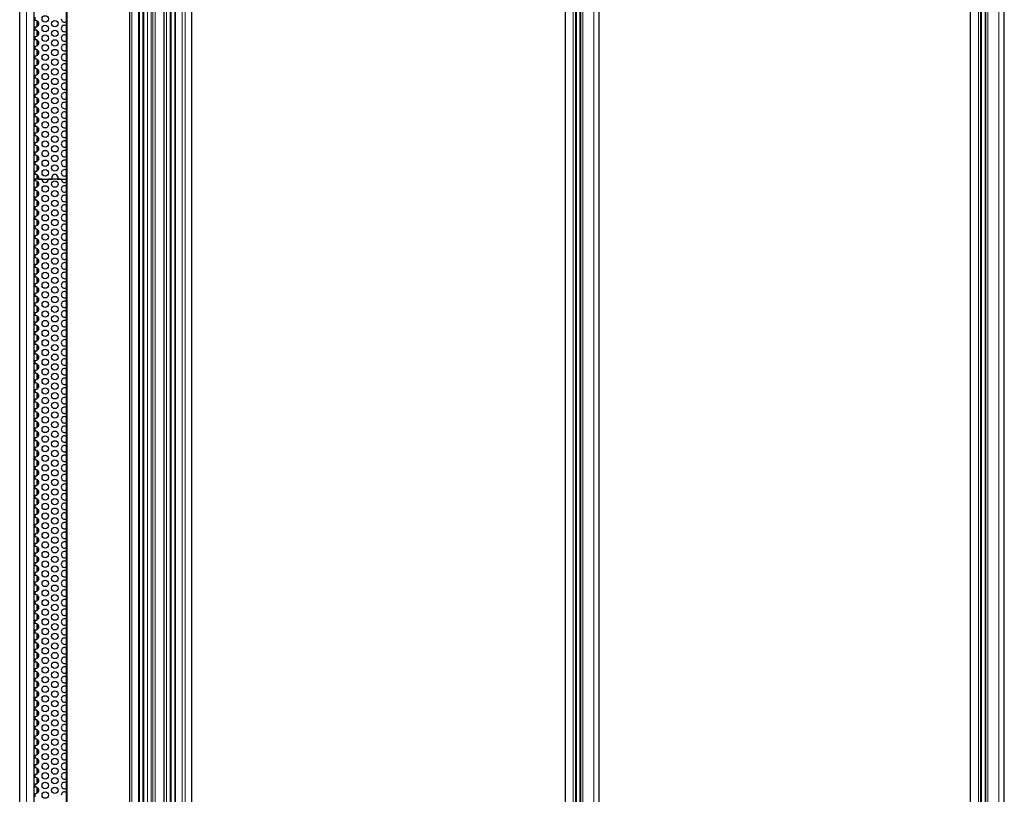
# Model space of a CAD drawing. Units: millimetres. Extents: x 0 to 841, y 0 to 594.
# Drawn here: x 91 to 140, y 187 to 226 of the extents above; entities that cross this region are included whole.
import ezdxf

# ---------------------------------------------------------------- set-up
doc = ezdxf.new("R2010")
doc.units = ezdxf.units.MM

msp = doc.modelspace()

# ---------------------------------------------------------------- linework, layer by layer
at = {"color": 7, "linetype": 'Continuous', "lineweight": 30}
for p, q in [((90.6704927, 97.8994703), (90.6704927, 297.8994703)), ((91.3984895, 97.8994703), (91.3984895, 297.8994703)), ((92.995913, 293.6274671), (92.995913, 102.1714734)), ((96.1483502, 292.8394746), (96.1483502, 102.9594659)), ((96.6457391, 102.9594659), (96.6457391, 292.8394746)), ((96.8163991, 292.8394746), (96.8163991, 102.9594659)), ((97.854197, 292.8394746), (97.854197, 102.9594659)), ((98.2301641, 102.9594659), (98.2301641, 292.8394746)), ((98.4008241, 292.8394746), (98.4008241, 102.9594659)), ((99.2570615, 102.9594659), (99.2570615, 292.8394746)), ((117.8594279, 292.8394746), (117.8594279, 102.9594659)), ((118.4316373, 102.9594659), (118.4316373, 292.8394746)), ((118.6022973, 292.8394746), (118.6022973, 102.9594659)), ((119.5611882, 102.9594659), (119.5611882, 292.8394746)), ((138.0608964, 292.8394746), (138.0608964, 102.9594659)), ((138.6331058, 102.9594659), (138.6331058, 292.8394746)), ((138.8037658, 292.8394746), (138.8037658, 102.9594659)), ((139.7626567, 102.9594659), (139.7626567, 292.8394746)), ((91.4244866, 225.9845518), (91.4244866, 225.8143901)), ((91.4244866, 225.5045509), (91.4244866, 225.3343891)), ((91.5584874, 225.5299949), (91.5584874, 225.7889461)), ((91.4244866, 225.0245499), (91.4244866, 224.8543906)), ((91.5584874, 225.0499939), (91.5584874, 225.3089451)), ((91.4244866, 224.5445513), (91.4244866, 224.3743896)), ((91.5584874, 224.5699953), (91.5584874, 224.8289465)), ((91.4244866, 224.0645503), (91.4244866, 223.8943886)), ((91.5584874, 224.0899944), (91.5584874, 224.3489456)), ((91.5584874, 223.6099934), (91.5584874, 223.868947)), ((91.4244866, 223.5845518), (91.4244866, 223.41439)), ((91.5584874, 223.1299948), (91.5584874, 223.388946)), ((91.4244866, 223.1045508), (91.4244866, 222.9343891)), ((91.5584874, 222.6499938), (91.5584874, 222.908945)), ((91.4244866, 222.6245498), (91.4244866, 222.4543905)), ((91.5584874, 222.1699952), (91.5584874, 222.4289464)), ((91.4244866, 222.1445512), (91.4244866, 221.9743895)), ((91.5584874, 221.6899943), (91.5584874, 221.9489455)), ((91.4244866, 221.6645502), (91.4244866, 221.4943885)), ((91.5584874, 221.2099933), (91.5584874, 221.4689469)), ((91.4244866, 221.1845517), (91.4244866, 221.0143899)), ((91.5584874, 220.7299947), (91.5584874, 220.9889459)), ((91.4244866, 220.7045507), (91.4244866, 220.534389)), ((91.5584874, 220.2499937), (91.5584874, 220.5089473)), ((91.4244866, 220.2245521), (91.4244866, 220.0543904)), ((91.5584874, 219.7699952), (91.5584874, 220.0289463)), ((91.4244866, 219.7445511), (91.4244866, 219.5743894)), ((91.5584874, 219.2899942), (91.5584874, 219.5489454)), ((91.4244866, 219.2645501), (91.4244866, 219.0943884)), ((91.5584874, 218.8099956), (91.5584874, 219.0689468)), ((91.4244866, 218.7845516), (91.4244866, 218.6143898)), ((91.5584874, 218.3299946), (91.5584874, 218.5889458)), ((91.4244866, 218.3045506), (91.4244866, 218.1343889)), ((91.5584874, 217.8994703), (91.5584874, 218.1089472)), ((91.7844892, 217.8994703), (91.4244866, 217.8994703)), ((91.4244866, 217.8994703), (91.4244866, 217.8143894)), ((91.4244866, 217.5045513), (91.4244866, 217.3343896)), ((91.5584874, 217.5299942), (91.5584874, 217.7889466)), ((91.6030526, 217.8994703), (92.2859311, 217.8994703)), ((92.7444863, 217.8994703), (92.1044946, 217.8994703)), ((92.5630593, 217.8994703), (92.995913, 217.8994703)), ((91.4244866, 217.0245504), (91.4244866, 216.8543898)), ((91.5584874, 217.0499944), (91.5584874, 217.3089456)), ((91.4244866, 216.5445506), (91.4244866, 216.3743901)), ((91.5584874, 216.5699946), (91.5584874, 216.8289458)), ((91.4244866, 216.0645508), (91.4244866, 215.8943891)), ((91.5584874, 216.0899948), (91.5584874, 216.348946)), ((91.4244866, 215.584551), (91.4244866, 215.4143893)), ((91.5584874, 215.6099939), (91.5584874, 215.8689463)), ((91.4244866, 215.1045513), (91.4244866, 214.9343895)), ((91.5584874, 215.1299941), (91.5584874, 215.3889465)), ((91.4244866, 214.6245515), (91.4244866, 214.4543897)), ((91.5584874, 214.6499943), (91.5584874, 214.9089467)), ((91.4244866, 214.1445505), (91.4244866, 213.97439)), ((91.5584874, 214.1699945), (91.5584874, 214.4289457)), ((91.4244866, 213.6645507), (91.4244866, 213.4943902)), ((91.5584874, 213.6899948), (91.5584874, 213.9489459)), ((91.4244866, 213.1845509), (91.4244866, 213.0143892)), ((91.5584874, 213.209995), (91.5584874, 213.4689462)), ((91.4244866, 212.7045512), (91.4244866, 212.5343894)), ((91.5584874, 212.729994), (91.5584874, 212.9889464)), ((91.4244866, 212.2245514), (91.4244866, 212.0543897)), ((91.5584874, 212.2499942), (91.5584874, 212.5089466)), ((91.4244866, 211.7445504), (91.4244866, 211.5743899)), ((91.5584874, 211.7699944), (91.5584874, 212.0289456)), ((91.4244866, 211.2645506), (91.4244866, 211.0943901)), ((91.5584874, 211.2899947), (91.5584874, 211.5489458)), ((91.4244866, 210.7845508), (91.4244866, 210.6143891)), ((91.5584874, 210.8099949), (91.5584874, 211.0689461)), ((91.4244866, 210.3045511), (91.4244866, 210.1343893)), ((91.5584874, 210.3299939), (91.5584874, 210.5889463)), ((91.4244866, 209.8245513), (91.4244866, 209.6543896)), ((91.5584874, 209.8499941), (91.5584874, 210.1089465)), ((91.5584874, 209.3699943), (91.5584874, 209.6289467)), ((91.4244866, 209.3445515), (91.4244866, 209.1743898)), ((91.5584874, 208.8899946), (91.5584874, 209.1489457)), ((91.4244866, 208.8645505), (91.4244866, 208.69439)), ((91.5584874, 208.4099948), (91.5584874, 208.668946)), ((91.4244866, 208.3845507), (91.4244866, 208.214389)), ((91.5584874, 207.9299938), (91.5584874, 208.1889462)), ((91.4244866, 207.904551), (91.4244866, 207.7343898)), ((91.5584874, 207.4499946), (91.5584874, 207.7089464)), ((91.4244866, 207.4245512), (91.4244866, 207.2543895)), ((91.5584874, 206.9699942), (91.5584874, 207.228946)), ((91.4244866, 206.9445508), (91.4244866, 206.7743897)), ((91.5584874, 206.4899945), (91.5584874, 206.7489462)), ((91.4244866, 206.464551), (91.4244866, 206.2943893)), ((91.5584874, 206.0099947), (91.5584874, 206.2689459)), ((91.4244866, 205.9845507), (91.4244866, 205.8143895)), ((91.5584874, 205.5299943), (91.5584874, 205.7889461)), ((91.4244866, 205.5045509), (91.4244866, 205.3343897)), ((91.5584874, 205.0499945), (91.5584874, 205.3089463)), ((91.4244866, 205.0245511), (91.4244866, 204.8543894)), ((91.5584874, 204.5699942), (91.5584874, 204.8289459)), ((91.4244866, 204.5445507), (91.4244866, 204.3743896)), ((91.5584874, 204.0899944), (91.5584874, 204.3489462)), ((91.4244866, 204.0645509), (91.4244866, 203.8943898)), ((91.5584874, 203.6099946), (91.5584874, 203.8689464)), ((91.4244866, 203.5845512), (91.4244866, 203.4143894)), ((91.5584874, 203.1299942), (91.5584874, 203.388946)), ((91.4244866, 203.1045508), (91.4244866, 202.9343896)), ((91.5584874, 202.6499944), (91.5584874, 202.9089462)), ((91.4244866, 202.624551), (91.4244866, 202.4543896)), ((91.5584874, 202.1699944), (91.5584874, 202.4289461)), ((91.4244866, 202.1445509), (91.4244866, 201.9743895)), ((91.5584874, 201.6899943), (91.5584874, 201.9489461)), ((91.4244866, 201.6645508), (91.4244866, 201.4943897)), ((91.5584874, 201.2099945), (91.5584874, 201.4689463)), ((91.4244866, 201.1845511), (91.4244866, 201.0143896)), ((91.5584874, 200.7299944), (91.5584874, 200.9889462)), ((91.4244866, 200.704551), (91.4244866, 200.5343896)), ((91.5584874, 200.2499943), (91.5584874, 200.5089461)), ((91.4244866, 200.2245509), (91.4244866, 200.0543896)), ((91.5584874, 199.7699944), (91.5584874, 200.0289462)), ((91.4244866, 199.744551), (91.4244866, 199.5743895)), ((91.5584874, 199.2899943), (91.5584874, 199.5489461)), ((91.4244866, 199.2645509), (91.4244866, 199.0943896)), ((91.5584874, 198.8099944), (91.5584874, 199.0689461)), ((91.4244866, 198.784551), (91.4244866, 198.6143896)), ((91.5584874, 198.3299944), (91.5584874, 198.5889461)), ((91.4244866, 198.3045509), (91.4244866, 198.1343896)), ((91.5584874, 197.8499944), (91.5584874, 198.1089461)), ((91.4244866, 197.8245509), (91.4244866, 197.6543896)), ((91.5584874, 197.3699944), (91.5584874, 197.6289461)), ((91.4244866, 197.344551), (91.4244866, 197.1743896)), ((91.4244866, 196.8645509), (91.4244866, 196.6943896)), ((91.5584874, 196.8899944), (91.5584874, 197.1489462)), ((91.4244866, 196.3845509), (91.4244866, 196.2143896)), ((91.5584874, 196.4099945), (91.5584874, 196.6689462)), ((91.4244866, 195.9045509), (91.4244866, 195.7343897)), ((91.5584874, 195.9299944), (91.5584874, 196.1889462)), ((91.4244866, 195.424551), (91.4244866, 195.2543896)), ((91.5584874, 195.4499944), (91.5584874, 195.7089461)), ((91.4244866, 194.9445509), (91.4244866, 194.7743895)), ((91.5584874, 194.9699944), (91.5584874, 195.2289461)), ((91.4244866, 194.4645509), (91.4244866, 194.2943897)), ((91.5584874, 194.4899943), (91.5584874, 194.7489461)), ((91.4244866, 193.9845511), (91.4244866, 193.8143896)), ((91.5584874, 194.0099945), (91.5584874, 194.268946)), ((91.4244866, 193.504551), (91.4244866, 193.3343896)), ((91.5584874, 193.5299944), (91.5584874, 193.7889462)), ((91.4244866, 193.0245509), (91.4244866, 192.8543895)), ((91.5584874, 193.0499943), (91.5584874, 193.3089461)), ((91.4244866, 192.5445508), (91.4244866, 192.3743897)), ((91.5584874, 192.5699943), (91.5584874, 192.8289461)), ((91.4244866, 192.0645511), (91.4244866, 191.8943893)), ((91.5584874, 192.0899945), (91.5584874, 192.3489463)), ((91.4244866, 191.5845507), (91.4244866, 191.4143895)), ((91.5584874, 191.6099941), (91.5584874, 191.8689459)), ((91.4244866, 191.1045509), (91.4244866, 190.9343898)), ((91.5584874, 191.1299943), (91.5584874, 191.3889461)), ((91.4244866, 190.6245511), (91.4244866, 190.4543894)), ((91.5584874, 190.6499946), (91.5584874, 190.9089463)), ((91.4244866, 190.1445507), (91.4244866, 189.9743896)), ((91.5584874, 190.1699942), (91.5584874, 190.428946)), ((91.4244866, 189.664551), (91.4244866, 189.4943898)), ((91.5584874, 189.6899944), (91.5584874, 189.9489462)), ((91.4244866, 189.1845512), (91.4244866, 189.0143895)), ((91.5584874, 189.2099946), (91.5584874, 189.4689464)), ((91.4244866, 188.7045508), (91.4244866, 188.5343897)), ((91.5584874, 188.7299942), (91.5584874, 188.988946)), ((91.4244866, 188.224551), (91.4244866, 188.0543899)), ((91.5584874, 188.2499945), (91.5584874, 188.5089462)), ((91.5584874, 187.7699947), (91.5584874, 188.0289459)), ((91.4244866, 187.7445506), (91.4244866, 187.5743901)), ((91.5584874, 187.2899949), (91.5584874, 187.5489461)), ((91.4244866, 187.2645509), (91.4244866, 187.0943891))]:
    msp.add_line(p, q, dxfattribs=at)
at = {"color": 7, "linetype": 'Continuous', "lineweight": 0}
for p, q in [((91.0098004, 97.8994703), (91.0098004, 297.8994703)), ((92.9961515, 102.1714734), (92.9961515, 293.6274671)), ((93.0107427, 102.1714734), (93.0107427, 293.6274671)), ((93.0448747, 102.1714734), (93.0448747, 293.6274671)), ((96.2688661, 292.8394746), (96.2688661, 102.9594659)), ((96.5910554, 292.8394746), (96.5910554, 102.9594659)), ((96.8577218, 292.8394746), (96.8577218, 102.9594659)), ((97.0412755, 292.8394746), (97.0412755, 102.9594659)), ((97.2219873, 292.8394746), (97.2219873, 102.9594659)), ((97.3082757, 292.8394746), (97.3082757, 102.9594659)), ((97.4212194, 292.8394746), (97.4212194, 102.9594659)), ((97.9919362, 292.8394746), (97.9919362, 102.9594659)), ((98.1754899, 292.8394746), (98.1754899, 102.9594659)), ((98.4421468, 292.8394746), (98.4421468, 102.9594659)), ((98.7643457, 292.8394746), (98.7643457, 102.9594659)), ((98.9224649, 292.8394746), (98.9224649, 102.9594659)), ((99.2564797, 292.8394746), (99.2564797, 102.9594659)), ((118.2726216, 292.8394746), (118.2726216, 102.9594659)), ((118.3769584, 292.8394746), (118.3769584, 102.9594659)), ((118.6436153, 292.8394746), (118.6436153, 102.9594659)), ((118.747952, 292.8394746), (118.747952, 102.9594659)), ((119.2900825, 292.8394746), (119.2900825, 102.9594659)), ((119.5572972, 292.8394746), (119.5572972, 102.9594659)), ((138.4740901, 292.8394746), (138.4740901, 102.9594659)), ((138.5784268, 292.8394746), (138.5784268, 102.9594659)), ((138.8450837, 292.8394746), (138.8450837, 102.9594659)), ((138.9494205, 292.8394746), (138.9494205, 102.9594659)), ((139.4915509, 292.8394746), (139.4915509, 102.9594659)), ((139.7587657, 292.8394746), (139.7587657, 102.9594659)), ((91.5184903, 225.5088591), (91.5184903, 225.8100819)), ((91.5984941, 225.57204), (91.5984941, 225.746901)), ((91.5184903, 225.0288581), (91.5184903, 225.3300833)), ((91.5184903, 224.5488572), (91.5184903, 224.8500823)), ((91.5984941, 225.0920414), (91.5984941, 225.2669)), ((91.5184903, 224.0688586), (91.5184903, 224.3700814)), ((91.5984941, 224.6120405), (91.5984941, 224.7869014)), ((91.5184903, 223.5888576), (91.5184903, 223.8900828)), ((91.5984941, 224.1320395), (91.5984941, 224.3069004)), ((91.5184903, 223.108859), (91.5184903, 223.4100818)), ((91.5984941, 223.6520409), (91.5984941, 223.8268995)), ((91.5184903, 222.628858), (91.5184903, 222.9300832)), ((91.5984941, 223.1720399), (91.5984941, 223.3469009)), ((91.5184903, 222.1488571), (91.5184903, 222.4500822)), ((91.5984941, 222.6920413), (91.5984941, 222.8668999)), ((91.5184903, 221.6688585), (91.5184903, 221.9700813)), ((91.5984941, 222.2120404), (91.5984941, 222.3869013)), ((91.5984941, 221.7320394), (91.5984941, 221.9069003)), ((91.5184903, 221.1888575), (91.5184903, 221.4900827)), ((91.5984941, 221.2520408), (91.5984941, 221.4268994)), ((91.5184903, 220.7088589), (91.5184903, 221.0100817)), ((91.5984941, 220.7720398), (91.5984941, 220.9469008)), ((91.5184903, 220.2288579), (91.5184903, 220.5300831)), ((91.5984941, 220.2920412), (91.5984941, 220.4668998)), ((91.5184903, 219.7488593), (91.5184903, 220.0500821)), ((91.5984941, 219.8120403), (91.5984941, 219.9869012)), ((91.5184903, 219.2688584), (91.5184903, 219.5700812)), ((91.5984941, 219.3320393), (91.5984941, 219.5069002)), ((91.5184903, 218.7888574), (91.5184903, 219.0900826)), ((91.5984941, 218.8520407), (91.5984941, 219.0268993)), ((91.5184903, 218.3088588), (91.5184903, 218.6100816)), ((91.5984941, 218.3720397), (91.5984941, 218.5469007)), ((91.5184903, 217.8994703), (91.5184903, 218.130083)), ((91.5984941, 217.8994703), (91.5984941, 218.0668997)), ((91.5184903, 217.5088584), (91.5184903, 217.8100824)), ((91.5984941, 217.5720405), (91.5984941, 217.7469003)), ((91.5184903, 217.0288586), (91.5184903, 217.3300826)), ((91.5984941, 217.0920407), (91.5984941, 217.2669005)), ((91.5184903, 216.5488576), (91.5184903, 216.8500828)), ((91.5984941, 216.6120397), (91.5984941, 216.7869007)), ((91.5184903, 216.0688578), (91.5184903, 216.3700818)), ((91.5984941, 216.13204), (91.5984941, 216.3068997)), ((91.5184903, 215.5888581), (91.5184903, 215.8900821)), ((91.5984941, 215.6520402), (91.5984941, 215.8268999)), ((91.5184903, 215.1088583), (91.5184903, 215.4100823)), ((91.5984941, 215.1720404), (91.5984941, 215.3469002)), ((91.5184903, 214.6288585), (91.5184903, 214.9300825)), ((91.5984941, 214.6920406), (91.5984941, 214.8669004)), ((91.5184903, 214.1488587), (91.5184903, 214.4500827)), ((91.5984941, 214.2120408), (91.5984941, 214.3869006)), ((91.5184903, 213.6688578), (91.5184903, 213.9700829)), ((91.5984941, 213.7320399), (91.5984941, 213.9069008)), ((91.5184903, 213.188858), (91.5184903, 213.490082)), ((91.5984941, 213.2520401), (91.5984941, 213.4268998)), ((91.5184903, 212.7088582), (91.5184903, 213.0100822)), ((91.5984941, 212.7720403), (91.5984941, 212.9469001)), ((91.5184903, 212.2288584), (91.5184903, 212.5300824)), ((91.5984941, 212.2920405), (91.5984941, 212.4669003)), ((91.5184903, 211.7488586), (91.5184903, 212.0500826)), ((91.5984941, 211.8120407), (91.5984941, 211.9869005)), ((91.5184903, 211.2688577), (91.5184903, 211.5700828)), ((91.5984941, 211.3320398), (91.5984941, 211.5069007)), ((91.5184903, 210.7888579), (91.5184903, 211.0900819)), ((91.5184903, 210.3088581), (91.5184903, 210.6100821)), ((91.5984941, 210.85204), (91.5984941, 211.0268998)), ((91.5184903, 209.8288583), (91.5184903, 210.1300823)), ((91.5984941, 210.3720402), (91.5984941, 210.5469)), ((91.5184903, 209.3488585), (91.5184903, 209.6500825)), ((91.5984941, 209.8920404), (91.5984941, 210.0669002)), ((91.5184903, 208.8688588), (91.5184903, 209.1700827)), ((91.5984941, 209.4120406), (91.5984941, 209.5869004)), ((91.5184903, 208.3888578), (91.5184903, 208.6900818)), ((91.5984941, 208.9320409), (91.5984941, 209.1069006)), ((91.5184903, 207.908858), (91.5184903, 208.210082)), ((91.5984941, 208.4520399), (91.5984941, 208.6268997)), ((91.5184903, 207.4288582), (91.5184903, 207.7300822)), ((91.5984941, 207.9720401), (91.5984941, 208.1468999)), ((91.5984941, 207.4920403), (91.5984941, 207.6669001)), ((91.5184903, 206.9488584), (91.5184903, 207.2500824)), ((91.5984941, 207.0120406), (91.5984941, 207.1869003)), ((91.5184903, 206.4688581), (91.5184903, 206.7700821)), ((91.5984941, 206.5320402), (91.5984941, 206.7069005)), ((91.5184903, 205.9888583), (91.5184903, 206.2900823)), ((91.5984941, 206.0520404), (91.5984941, 206.2269002)), ((91.5184903, 205.5088579), (91.5184903, 205.8100825)), ((91.5984941, 205.57204), (91.5984941, 205.7469004)), ((91.5184903, 205.0288581), (91.5184903, 205.3300821)), ((91.5984941, 205.0920402), (91.5984941, 205.2669)), ((91.5184903, 204.5488583), (91.5184903, 204.8500823)), ((91.5984941, 204.6120405), (91.5984941, 204.7869002)), ((91.5184903, 204.068858), (91.5184903, 204.3700826)), ((91.5984941, 204.1320401), (91.5984941, 204.3069004)), ((91.5184903, 203.5888582), (91.5184903, 203.8900822)), ((91.5984941, 203.6520403), (91.5984941, 203.8269001)), ((91.5184903, 203.1088584), (91.5184903, 203.4100824)), ((91.5984941, 203.1720405), (91.5984941, 203.3469003)), ((91.5184903, 202.6288583), (91.5184903, 202.9300826)), ((91.5984941, 202.6920404), (91.5984941, 202.8669002)), ((91.5184903, 202.1488582), (91.5184903, 202.4500822)), ((91.5984941, 202.2120404), (91.5984941, 202.3869001)), ((91.5184903, 201.6688582), (91.5184903, 201.9700825)), ((91.5984941, 201.7320403), (91.5984941, 201.9069003)), ((91.5184903, 201.1888581), (91.5184903, 201.4900824)), ((91.5984941, 201.2520402), (91.5984941, 201.4269003)), ((91.5184903, 200.7088583), (91.5184903, 201.0100823)), ((91.5984941, 200.7720404), (91.5984941, 200.9469002)), ((91.5184903, 200.2288582), (91.5184903, 200.5300822)), ((91.5984941, 200.2920403), (91.5984941, 200.4669001)), ((91.5184903, 199.7488582), (91.5184903, 200.0500823)), ((91.5984941, 199.8120403), (91.5984941, 199.9869002)), ((91.5184903, 199.2688582), (91.5184903, 199.5700824)), ((91.5984941, 199.3320403), (91.5984941, 199.5069002)), ((91.5184903, 198.7888582), (91.5184903, 199.0900824)), ((91.5984941, 198.8520403), (91.5984941, 199.0269002)), ((91.5184903, 198.3088582), (91.5184903, 198.6100824)), ((91.5984941, 198.3720403), (91.5984941, 198.5469002)), ((91.5184903, 197.8288582), (91.5184903, 198.1300824)), ((91.5984941, 197.8920403), (91.5984941, 198.0669002)), ((91.5184903, 197.3488582), (91.5184903, 197.6500823)), ((91.5984941, 197.4120403), (91.5984941, 197.5869002)), ((91.5184903, 196.8688582), (91.5184903, 197.1700823)), ((91.5984941, 196.9320403), (91.5984941, 197.1069002)), ((91.5184903, 196.3888582), (91.5184903, 196.6900823)), ((91.5984941, 196.4520403), (91.5984941, 196.6269002)), ((91.5184903, 195.9088581), (91.5184903, 196.2100824)), ((91.5984941, 195.9720402), (91.5984941, 196.1469003)), ((91.5184903, 195.4288582), (91.5184903, 195.7300823)), ((91.5984941, 195.4920403), (91.5984941, 195.6669002)), ((91.5184903, 194.9488583), (91.5184903, 195.2500823)), ((91.5984941, 195.0120404), (91.5984941, 195.1869001)), ((91.5184903, 194.4688582), (91.5184903, 194.7700825)), ((91.5984941, 194.5320403), (91.5984941, 194.7069004)), ((91.5184903, 193.9888581), (91.5184903, 194.2900824)), ((91.5984941, 194.0520402), (91.5984941, 194.2269003)), ((91.5184903, 193.5088583), (91.5184903, 193.8100823)), ((91.5984941, 193.5720404), (91.5984941, 193.7469002)), ((91.5184903, 193.0288582), (91.5184903, 193.3300822)), ((91.5984941, 193.0920404), (91.5984941, 193.2669001)), ((91.5184903, 192.5488585), (91.5184903, 192.8500825)), ((91.5984941, 192.6120406), (91.5984941, 192.7869003)), ((91.5184903, 192.0688581), (91.5184903, 192.3700821)), ((91.5984941, 192.1320402), (91.5984941, 192.3069)), ((91.5184903, 191.5888583), (91.5184903, 191.8900823)), ((91.5984941, 191.6520404), (91.5984941, 191.8269002)), ((91.5184903, 191.1088579), (91.5184903, 191.4100825)), ((91.5984941, 191.17204), (91.5984941, 191.3469004)), ((91.5184903, 190.6288581), (91.5184903, 190.9300821)), ((91.5984941, 190.6920403), (91.5984941, 190.8669)), ((91.5184903, 190.1488584), (91.5184903, 190.4500824)), ((91.5984941, 190.2120405), (91.5984941, 190.3869002)), ((91.5184903, 189.668858), (91.5184903, 189.9700826)), ((91.5984941, 189.7320401), (91.5984941, 189.9069005)), ((91.5184903, 189.1888582), (91.5184903, 189.4900822)), ((91.5184903, 188.7088584), (91.5184903, 189.0100824)), ((91.5984941, 189.2520403), (91.5984941, 189.4269001)), ((91.5184903, 188.2288581), (91.5184903, 188.5300826)), ((91.5984941, 188.7720405), (91.5984941, 188.9469003)), ((91.5184903, 187.7488577), (91.5184903, 188.0500823)), ((91.5984941, 188.2920402), (91.5984941, 188.4669005)), ((91.5184903, 187.2688579), (91.5184903, 187.5700819)), ((91.5984941, 187.8120398), (91.5984941, 187.9869001)), ((91.5984941, 187.33204), (91.5984941, 187.5068998))]:
    msp.add_line(p, q, dxfattribs=at)
at = {"color": 7, "linetype": 'Continuous', "lineweight": 30}
for centre in [(91.9444905, 225.8994703), (91.9444905, 225.4194703), (92.4244905, 225.6594703), (92.4244905, 225.1794703), (91.9444905, 224.9394703), (92.4244905, 224.6994703), (91.9444905, 224.4594703), (92.4244905, 224.2194703), (91.9444905, 223.9794703), (92.4244905, 223.7394703), (91.9444905, 223.4994703), (92.4244905, 223.2594703), (91.9444905, 223.0194703), (92.4244905, 222.7794703), (91.9444905, 222.5394703), (92.4244905, 222.2994703), (91.9444905, 222.0594703), (92.4244905, 221.8194703), (91.9444905, 221.5794703), (92.4244905, 221.3394703), (91.9444905, 221.0994703), (92.4244905, 220.8594703), (91.9444905, 220.6194703), (92.4244905, 220.3794703), (91.9444905, 220.1394703), (92.4244905, 219.8994703), (91.9444905, 219.6594703), (92.4244905, 219.4194703), (91.9444905, 219.1794703), (92.4244905, 218.9394703), (91.9444905, 218.6994703), (92.4244905, 218.4594703), (91.9444905, 218.2194703), (91.9444905, 217.4194703), (92.4244905, 217.6594703), (91.9444905, 216.9394703), (92.4244905, 217.1794703), (91.9444905, 216.4594703), (92.4244905, 216.6994703), (91.9444905, 215.9794703), (92.4244905, 216.2194703), (91.9444905, 215.4994703), (92.4244905, 215.7394703), (91.9444905, 215.0194703), (92.4244905, 215.2594703), (91.9444905, 214.5394703), (92.4244905, 214.7794703), (91.9444905, 214.0594703), (92.4244905, 214.2994703), (91.9444905, 213.5794703), (92.4244905, 213.8194703), (91.9444905, 213.0994703), (92.4244905, 213.3394703), (91.9444905, 212.6194703), (92.4244905, 212.8594703), (91.9444905, 212.1394703), (92.4244905, 212.3794703), (91.9444905, 211.6594703), (92.4244905, 211.8994703), (91.9444905, 211.1794703), (92.4244905, 211.4194703), (92.4244905, 210.9394703), (91.9444905, 210.6994703), (92.4244905, 210.4594703), (91.9444905, 210.2194703), (92.4244905, 209.9794703), (91.9444905, 209.7394703), (92.4244905, 209.4994703), (91.9444905, 209.2594703), (92.4244905, 209.0194703), (91.9444905, 208.7794703), (92.4244905, 208.5394703), (91.9444905, 208.2994703), (92.4244905, 208.0594703), (91.9444905, 207.8194703), (92.4244905, 207.5794703), (91.9444905, 207.3394703), (92.4244905, 207.0994703), (91.9444905, 206.8594703), (92.4244905, 206.6194703), (91.9444905, 206.3794703), (92.4244905, 206.1394703), (91.9444905, 205.8994703), (92.4244905, 205.6594703), (91.9444905, 205.4194703), (92.4244905, 205.1794703), (91.9444905, 204.9394703), (92.4244905, 204.6994703), (91.9444905, 204.4594703), (92.4244905, 204.2194703), (91.9444905, 203.9794703), (92.4244905, 203.7394703), (91.9444905, 203.4994703), (92.4244905, 203.2594703), (91.9444905, 203.0194703), (92.4244905, 202.7794703), (91.9444905, 202.5394703), (92.4244905, 202.2994703), (91.9444905, 202.0594703), (92.4244905, 201.8194703), (91.9444905, 201.5794703), (92.4244905, 201.3394703), (91.9444905, 201.0994703), (92.4244905, 200.8594703), (91.9444905, 200.6194703), (91.9444905, 200.1394703), (92.4244905, 200.3794703), (91.9444905, 199.6594703), (92.4244905, 199.8994703), (91.9444905, 199.1794703), (92.4244905, 199.4194703), (91.9444905, 198.6994703), (92.4244905, 198.9394703), (91.9444905, 198.2194703), (92.4244905, 198.4594703), (91.9444905, 197.7394703), (92.4244905, 197.9794703), (91.9444905, 197.2594703), (92.4244905, 197.4994703), (91.9444905, 196.7794703), (92.4244905, 197.0194703), (91.9444905, 196.2994703), (92.4244905, 196.5394703), (91.9444905, 195.8194703), (92.4244905, 196.0594703), (91.9444905, 195.3394703), (92.4244905, 195.5794703), (91.9444905, 194.8594703), (92.4244905, 195.0994703), (91.9444905, 194.3794703), (92.4244905, 194.6194703), (91.9444905, 193.8994703), (92.4244905, 194.1394703), (91.9444905, 193.4194703), (92.4244905, 193.6594703), (91.9444905, 192.9394703), (92.4244905, 193.1794703), (91.9444905, 192.4594703), (92.4244905, 192.6994703), (91.9444905, 191.9794703), (92.4244905, 192.2194703), (91.9444905, 191.4994703), (92.4244905, 191.7394703), (91.9444905, 191.0194703), (92.4244905, 191.2594703), (91.9444905, 190.5394703), (92.4244905, 190.7794703), (91.9444905, 190.0594703), (92.4244905, 190.2994703), (91.9444905, 189.5794703), (92.4244905, 189.8194703), (92.4244905, 189.3394703), (91.9444905, 189.0994703), (92.4244905, 188.8594703), (91.9444905, 188.6194703), (92.4244905, 188.3794703), (91.9444905, 188.1394703), (92.4244905, 187.8994703), (91.9444905, 187.6594703), (92.4244905, 187.4194703), (91.9444905, 187.1794703)]:
    msp.add_circle(centre, 0.16, dxfattribs=at)
for centre, start, end in [((92.9044905, 225.8994703), 180, 304.84571192), ((91.4644905, 225.6594703), 255.52248783, 104.47751217), ((91.4644905, 225.1794703), 255.52248783, 104.47751217), ((92.9044905, 225.4194703), 55.15428808, 180), ((92.9044905, 225.4194703), 180, 304.84571192), ((91.4644905, 224.6994703), 255.52248783, 104.47751217), ((92.9044905, 224.9394703), 55.15428808, 180), ((92.9044905, 224.9394703), 180, 304.84571192), ((91.4644905, 224.2194703), 255.52248783, 104.47751217), ((92.9044905, 224.4594703), 55.15428808, 180), ((92.9044905, 224.4594703), 180, 304.84571192), ((91.4644905, 223.7394703), 255.52248783, 104.47751217), ((92.9044905, 223.9794703), 55.15428808, 180), ((92.9044905, 223.9794703), 180, 304.84571192), ((91.4644905, 223.2594703), 255.52248783, 104.47751217), ((92.9044905, 223.4994703), 55.15428809, 180), ((92.9044905, 223.4994703), 180, 304.84571191), ((91.4644905, 222.7794703), 255.52248783, 104.47751217), ((92.9044905, 223.0194703), 55.15428809, 180), ((92.9044905, 223.0194703), 180, 304.84571191), ((91.4644905, 222.2994703), 255.52248783, 104.47751217), ((92.9044905, 222.5394703), 55.15428809, 180), ((92.9044905, 222.5394703), 180, 304.84571191), ((91.4644905, 221.8194703), 255.52248783, 104.47751217), ((92.9044905, 222.0594703), 55.15428809, 180), ((92.9044905, 222.0594703), 180, 304.84571191), ((91.4644905, 221.3394703), 255.52248783, 104.47751217), ((92.9044905, 221.5794703), 55.15428809, 180), ((92.9044905, 221.5794703), 180, 304.84571191), ((91.4644905, 220.8594703), 255.52248783, 104.47751217), ((92.9044905, 221.0994703), 55.15428809, 180), ((92.9044905, 221.0994703), 180, 304.84571191), ((91.4644905, 220.3794703), 255.52248783, 104.47751217), ((92.9044905, 220.6194703), 55.15428809, 180), ((92.9044905, 220.6194703), 180, 304.84571191), ((91.4644905, 219.8994703), 255.52248783, 104.47751217), ((92.9044905, 220.1394703), 55.15428809, 180), ((92.9044905, 220.1394703), 180, 304.84571191), ((91.4644905, 219.4194703), 255.52248783, 104.47751217), ((92.9044905, 219.6594703), 55.15428809, 180), ((92.9044905, 219.6594703), 180, 304.84571191), ((91.4644905, 218.9394703), 255.52248783, 104.47751217), ((92.9044905, 219.1794703), 55.15428809, 180), ((92.9044905, 219.1794703), 180, 304.84571191), ((91.4644905, 218.4594703), 255.52248783, 104.47751217), ((92.9044905, 218.6994703), 55.15428809, 180), ((92.9044905, 218.6994703), 180, 304.84571191), ((91.4644905, 217.9794703), 329.99999991, 104.47751217), ((92.4244905, 217.9794703), 329.99999991, 210.00000009), ((92.9044905, 218.2194703), 55.15428809, 180), ((92.9044905, 218.2194703), 180, 304.84571191), ((91.4644905, 217.6594703), 255.52248781, 104.47751219), ((91.9444905, 217.8994703), 180, 0), ((92.9044905, 217.8994703), 180, 304.84571194), ((92.9044905, 217.4194703), 55.15428806, 180), ((91.4644905, 217.1794703), 255.52248781, 104.47751219), ((92.9044905, 217.4194703), 180, 304.84571194), ((92.9044905, 216.9394703), 55.15428806, 180), ((91.4644905, 216.6994703), 255.52248781, 104.47751219), ((92.9044905, 216.9394703), 180, 304.84571194), ((92.9044905, 216.4594703), 55.15428806, 180), ((91.4644905, 216.2194703), 255.52248781, 104.47751219), ((92.9044905, 216.4594703), 180, 304.84571194), ((92.9044905, 215.9794703), 55.15428806, 180), ((91.4644905, 215.7394703), 255.52248781, 104.47751219), ((92.9044905, 215.9794703), 180, 304.84571194), ((92.9044905, 215.4994703), 55.15428806, 180), ((91.4644905, 215.2594703), 255.52248781, 104.47751219), ((92.9044905, 215.4994703), 180, 304.84571194), ((92.9044905, 215.0194703), 55.15428806, 180), ((91.4644905, 214.7794703), 255.52248781, 104.47751219), ((92.9044905, 215.0194703), 180, 304.84571194), ((92.9044905, 214.5394703), 55.15428806, 180), ((92.9044905, 214.5394703), 180, 304.84571194), ((91.4644905, 214.2994703), 255.52248781, 104.47751219), ((92.9044905, 214.0594703), 55.15428806, 180), ((92.9044905, 214.0594703), 180, 304.84571194), ((91.4644905, 213.8194703), 255.52248781, 104.47751219), ((92.9044905, 213.5794703), 55.15428806, 180), ((92.9044905, 213.5794703), 180, 304.84571194), ((91.4644905, 213.3394703), 255.52248781, 104.47751219), ((92.9044905, 213.0994703), 55.15428806, 180), ((92.9044905, 213.0994703), 180, 304.84571194), ((91.4644905, 212.8594703), 255.52248781, 104.47751219), ((92.9044905, 212.6194703), 55.15428806, 180), ((92.9044905, 212.6194703), 180, 304.84571194), ((91.4644905, 212.3794703), 255.52248782, 104.47751218), ((92.9044905, 212.1394703), 55.15428806, 180), ((92.9044905, 212.1394703), 180, 304.84571194), ((91.4644905, 211.8994703), 255.52248782, 104.47751218), ((92.9044905, 211.6594703), 55.15428806, 180), ((92.9044905, 211.6594703), 180, 304.84571194), ((91.4644905, 211.4194703), 255.52248782, 104.47751218), ((91.4644905, 210.9394703), 255.52248782, 104.47751218), ((92.9044905, 211.1794703), 55.15428806, 180), ((92.9044905, 211.1794703), 180, 304.84571194), ((91.4644905, 210.4594703), 255.52248782, 104.47751218), ((92.9044905, 210.6994703), 55.15428806, 180), ((92.9044905, 210.6994703), 180, 304.84571194), ((91.4644905, 209.9794703), 255.52248782, 104.47751218), ((92.9044905, 210.2194703), 55.15428806, 180), ((92.9044905, 210.2194703), 180, 304.84571194), ((91.4644905, 209.4994703), 255.52248782, 104.47751218), ((92.9044905, 209.7394703), 55.15428806, 180), ((92.9044905, 209.7394703), 180, 304.84571194), ((91.4644905, 209.0194703), 255.52248782, 104.47751218), ((92.9044905, 209.2594703), 55.15428806, 180), ((92.9044905, 209.2594703), 180, 304.84571194), ((91.4644905, 208.5394703), 255.52248782, 104.47751218), ((92.9044905, 208.7794703), 55.15428806, 180), ((92.9044905, 208.7794703), 180, 304.84571194), ((91.4644905, 208.0594703), 255.52248782, 104.47751218), ((92.9044905, 208.2994703), 55.15428806, 180), ((92.9044905, 208.2994703), 180, 304.84571194), ((91.4644905, 207.5794703), 255.52248782, 104.47751218), ((92.9044905, 207.8194703), 55.15428806, 180), ((92.9044905, 207.8194703), 180, 304.84571194), ((91.4644905, 207.0994703), 255.52248782, 104.47751218), ((92.9044905, 207.3394703), 55.15428806, 180), ((92.9044905, 207.3394703), 180, 304.84571194), ((91.4644905, 206.6194703), 255.52248782, 104.47751218), ((92.9044905, 206.8594703), 55.15428806, 180), ((92.9044905, 206.8594703), 180, 304.84571194), ((91.4644905, 206.1394703), 255.52248782, 104.47751218), ((92.9044905, 206.3794703), 55.15428806, 180), ((92.9044905, 206.3794703), 180, 304.84571194), ((91.4644905, 205.6594703), 255.52248782, 104.47751218), ((92.9044905, 205.8994703), 55.15428806, 180), ((92.9044905, 205.8994703), 180, 304.84571194), ((91.4644905, 205.1794703), 255.52248782, 104.47751218), ((92.9044905, 205.4194703), 55.15428806, 180), ((92.9044905, 205.4194703), 180, 304.84571194), ((91.4644905, 204.6994703), 255.52248782, 104.47751218), ((92.9044905, 204.9394703), 55.15428806, 180), ((92.9044905, 204.9394703), 180, 304.84571194), ((91.4644905, 204.2194703), 255.52248782, 104.47751218), ((92.9044905, 204.4594703), 55.15428806, 180), ((92.9044905, 204.4594703), 180, 304.84571194), ((91.4644905, 203.7394703), 255.52248782, 104.47751218), ((92.9044905, 203.9794703), 55.15428806, 180), ((92.9044905, 203.9794703), 180, 304.84571194), ((91.4644905, 203.2594703), 255.52248782, 104.47751218), ((92.9044905, 203.4994703), 55.15428806, 180), ((92.9044905, 203.4994703), 180, 304.84571194), ((91.4644905, 202.7794703), 255.52248782, 104.47751218), ((92.9044905, 203.0194703), 55.15428806, 180), ((92.9044905, 203.0194703), 180, 304.84571194), ((91.4644905, 202.2994703), 255.52248782, 104.47751218), ((92.9044905, 202.5394703), 55.15428806, 180), ((92.9044905, 202.5394703), 180, 304.84571194), ((91.4644905, 201.8194703), 255.52248782, 104.47751218), ((92.9044905, 202.0594703), 55.15428806, 180), ((92.9044905, 202.0594703), 180, 304.84571194), ((91.4644905, 201.3394703), 255.52248782, 104.47751218), ((92.9044905, 201.5794703), 55.15428806, 180), ((92.9044905, 201.5794703), 180, 304.84571194), ((91.4644905, 200.8594703), 255.52248782, 104.47751218), ((92.9044905, 201.0994703), 55.15428806, 180), ((92.9044905, 201.0994703), 180, 304.84571194), ((91.4644905, 200.3794703), 255.52248782, 104.47751218), ((92.9044905, 200.6194703), 55.15428806, 180), ((92.9044905, 200.6194703), 180, 304.84571194), ((92.9044905, 200.1394703), 55.15428806, 180), ((91.4644905, 199.8994703), 255.52248782, 104.47751218), ((92.9044905, 200.1394703), 180, 304.84571194), ((92.9044905, 199.6594703), 55.15428806, 180), ((91.4644905, 199.4194703), 255.52248782, 104.47751218), ((92.9044905, 199.6594703), 180, 304.84571194), ((92.9044905, 199.1794703), 55.15428806, 180), ((91.4644905, 198.9394703), 255.52248782, 104.47751218), ((92.9044905, 199.1794703), 180, 304.84571194), ((92.9044905, 198.6994703), 55.15428806, 180), ((91.4644905, 198.4594703), 255.52248782, 104.47751218), ((92.9044905, 198.6994703), 180, 304.84571194), ((92.9044905, 198.2194703), 55.15428806, 180), ((91.4644905, 197.9794703), 255.52248782, 104.47751218), ((92.9044905, 198.2194703), 180, 304.84571194), ((92.9044905, 197.7394703), 55.15428806, 180), ((91.4644905, 197.4994703), 255.52248782, 104.47751218), ((92.9044905, 197.7394703), 180, 304.84571194), ((92.9044905, 197.2594703), 55.15428807, 180), ((91.4644905, 197.0194703), 255.52248782, 104.47751218), ((92.9044905, 197.2594703), 180, 304.84571193), ((92.9044905, 196.7794703), 55.15428807, 180), ((91.4644905, 196.5394703), 255.52248782, 104.47751218), ((92.9044905, 196.7794703), 180, 304.84571193), ((92.9044905, 196.2994703), 55.15428807, 180), ((91.4644905, 196.0594703), 255.52248782, 104.47751218), ((92.9044905, 196.2994703), 180, 304.84571193), ((92.9044905, 195.8194703), 55.15428807, 180), ((91.4644905, 195.5794703), 255.52248782, 104.47751218), ((92.9044905, 195.8194703), 180, 304.84571193), ((92.9044905, 195.3394703), 55.15428807, 180), ((91.4644905, 195.0994703), 255.52248782, 104.47751218), ((92.9044905, 195.3394703), 180, 304.84571193), ((92.9044905, 194.8594703), 55.15428807, 180), ((91.4644905, 194.6194703), 255.52248782, 104.47751218), ((92.9044905, 194.8594703), 180, 304.84571193), ((92.9044905, 194.3794703), 55.15428807, 180), ((91.4644905, 194.1394703), 255.52248782, 104.47751218), ((92.9044905, 194.3794703), 180, 304.84571193), ((92.9044905, 193.8994703), 55.15428807, 180), ((91.4644905, 193.6594703), 255.52248782, 104.47751218), ((92.9044905, 193.8994703), 180, 304.84571193), ((92.9044905, 193.4194703), 55.15428807, 180), ((91.4644905, 193.1794703), 255.52248782, 104.47751218), ((92.9044905, 193.4194703), 180, 304.84571193), ((92.9044905, 192.9394703), 55.15428807, 180), ((92.9044905, 192.9394703), 180, 304.84571193), ((91.4644905, 192.6994703), 255.52248782, 104.47751218), ((92.9044905, 192.4594703), 55.15428807, 180), ((92.9044905, 192.4594703), 180, 304.84571193), ((91.4644905, 192.2194703), 255.52248782, 104.47751218), ((92.9044905, 191.9794703), 55.15428807, 180), ((92.9044905, 191.9794703), 180, 304.84571193), ((91.4644905, 191.7394703), 255.52248782, 104.47751218), ((92.9044905, 191.4994703), 55.15428807, 180), ((92.9044905, 191.4994703), 180, 304.84571193), ((91.4644905, 191.2594703), 255.52248782, 104.47751218), ((92.9044905, 191.0194703), 55.15428807, 180), ((92.9044905, 191.0194703), 180, 304.84571193), ((91.4644905, 190.7794703), 255.52248782, 104.47751218), ((92.9044905, 190.5394703), 55.15428807, 180), ((92.9044905, 190.5394703), 180, 304.84571193), ((91.4644905, 190.2994703), 255.52248782, 104.47751218), ((92.9044905, 190.0594703), 55.15428807, 180), ((92.9044905, 190.0594703), 180, 304.84571193), ((91.4644905, 189.8194703), 255.52248782, 104.47751218), ((91.4644905, 189.3394703), 255.52248782, 104.47751218), ((92.9044905, 189.5794703), 55.15428807, 180), ((92.9044905, 189.5794703), 180, 304.84571193), ((91.4644905, 188.8594703), 255.52248782, 104.47751218), ((92.9044905, 189.0994703), 55.15428807, 180), ((92.9044905, 189.0994703), 180, 304.84571193), ((91.4644905, 188.3794703), 255.52248782, 104.47751218), ((92.9044905, 188.6194703), 55.15428807, 180), ((92.9044905, 188.6194703), 180, 304.84571193), ((91.4644905, 187.8994703), 255.52248782, 104.47751218), ((92.9044905, 188.1394703), 55.15428807, 180), ((92.9044905, 188.1394703), 180, 304.84571193), ((91.4644905, 187.4194703), 255.52248782, 104.47751218), ((92.9044905, 187.6594703), 55.15428807, 180), ((92.9044905, 187.6594703), 180, 304.84571193), ((92.9044905, 187.1794703), 55.15428807, 180)]:
    msp.add_arc(centre, 0.16, start, end, dxfattribs=at)

doc.saveas('drawing.dxf')
